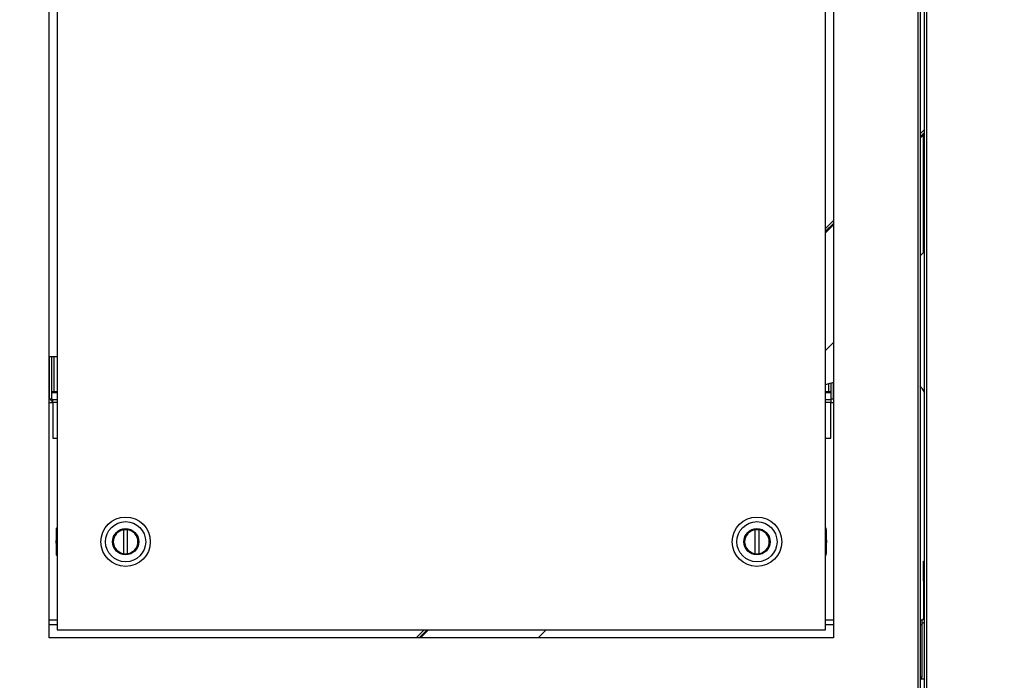
# Model space of a CAD drawing. Units: inches. Extents: x 0.3 to 10.6, y 0.4 to 8.2.
# Drawn here: x 6.6 to 7, y 3.3 to 3.6 of the extents above; entities that cross this region are included whole.
import ezdxf

# ---------------------------------------------------------------- set-up
doc = ezdxf.new("R2010")
doc.units = ezdxf.units.IN
doc.header["$MEASUREMENT"] = 0
doc.linetypes.add('HIDDEN', pattern=[0.07500000000000001, 0.05, -0.025])
doc.layers.add('SERVICE_AREA_LINE', color=7, linetype='HIDDEN')
doc.styles.add('SLDTEXTSTYLE0', font='GOTHIC.TTF', dxfattribs={"width": 0.913})
doc.dimstyles.new('SLDDIMSTYLE2', dxfattribs={"dimtxt": 0.08333333333333333, "dimasz": 0.1, "dimexe": 0, "dimexo": 0.0625, "dimgap": 0.02083333333333333, "dimtad": 0, "dimtih": 1, "dimtoh": 1, "dimlfac": 64, "dimrnd": 1e-09, "dimzin": 12, "dimdsep": 46, "dimlunit": 5, "dimtxsty": 'SLDTEXTSTYLE0', "dimsah": 1, "dimcen": 0.09, "dimadec": 0, "dimazin": 3, "dimtfac": 1, "dimtdec": 3, "dimtofl": 0, "dimtmove": 0, "dimatfit": 3, "dimfxl": 1, "dimfrac": 2, "dimtolj": 1, "dimtzin": 12, "dimarcsym": 0})

# ---------------------------------------------------------------- blocks, each defined once
blk = doc.blocks.new('_D_2')
at = {"layer": 'SERVICE_AREA_LINE'}
for p, q in [((5.836927305646458, 3.241180864730715), (5.836927305646458, 4.859727836575653)), ((7.805322618146381, 3.722063677240194), (7.805322618146381, 4.859727836575653)), ((5.836927305646458, 4.734727836575653), (6.490941881613392, 4.734727836575653)), ((7.805322618146381, 4.734727836575653), (7.125046789712717, 4.734727836575653))]:
    blk.add_line(p, q, dxfattribs=at)
for points in [[(5.836927305646458, 4.734727836575653), (5.936927305646457, 4.719727836575653), (5.936927305646457, 4.749727836575652)], [(7.805322618146381, 4.734727836575653), (7.705322618146381, 4.749727836575652), (7.705322618146381, 4.719727836575653)]]:
    blk.add_solid(points, dxfattribs=at)
at = {"layer": 'SERVICE_AREA_LINE', "char_height": 0.08333333333333333, "attachment_point": 1, "style": 'SLDTEXTSTYLE0'}
for s, insert in [('126"', (6.490941881613392, 4.774969442199859)), (' Overall', (6.710077683471243, 4.774969442199859))]:
    blk.add_mtext(s, dxfattribs=dict(at, insert=insert))

msp = doc.modelspace()

# ---------------------------------------------------------------- linework, layer by layer
at = {"color": 7, "linetype": 'Continuous', "lineweight": 25}
for p, q in [((7.000669505432633, 3.753173021240043), (7.000669505432633, 2.817548047992907)), ((7.001606987936088, 3.753375052239497), (7.001606987936088, 2.817346035326575)), ((7.003314828206972, 2.817346035326575), (7.003314828206972, 3.753375052239497)), ((7.004252310710427, 2.817548047992907), (7.004252310710427, 3.753173021240043)), ((6.654573390231156, 3.332235530612521), (6.654573390231156, 3.707235571913378)), ((6.657698380797664, 3.704110581346869), (6.657698380797664, 3.335360521179031)), ((6.963948409637865, 3.335360521179031), (6.963948409637865, 3.704110581346869)), ((6.967073400204374, 3.707235571913378), (6.967073400204374, 3.332235530612521)), ((7.003112577210059, 3.534484767545411), (7.001606987936088, 3.53297917827144)), ((7.003314828206972, 3.533537898483723), (7.001606987936088, 3.531830131545326)), ((7.002939805872595, 3.485713384289926), (7.002939805872595, 3.532588389452533)), ((7.003112577210059, 3.534484767545411), (7.003314828206972, 3.534282516548499)), ((6.967073400204374, 3.498445590539726), (6.963948409637865, 3.495320599973217)), ((6.967073400204374, 3.497296543813612), (6.963948409637865, 3.494171553247103)), ((7.001606987936088, 3.484380566353419), (7.002939805872595, 3.485713384289926)), ((7.002939805872595, 3.485713384289926), (7.003314828206972, 3.485713384289926)), ((6.963948409637865, 3.446721988055196), (6.967073400204374, 3.449846978621705)), ((6.657698380797664, 3.444227583537436), (6.654573390231156, 3.444227583537436)), ((6.655667144262683, 3.427391838025405), (6.655667144262683, 3.444227583537436)), ((6.965979646172848, 3.43363360591997), (6.965979646172848, 3.427391838025405)), ((6.655667144262683, 3.430380063505169), (6.656542147487904, 3.430380063505169)), ((6.655667144262683, 3.429923055451232), (6.657698380797664, 3.429923055451232)), ((6.656526527668346, 3.429923055451232), (6.656526527668346, 3.430380063505169)), ((6.656542147487904, 3.430380063505169), (6.657698380797664, 3.430380063505169)), ((6.657518716206499, 3.429923055451232), (6.657518716206499, 3.430380063505169)), ((6.963948409637865, 3.430380063505169), (6.965104642947626, 3.430380063505169)), ((6.963948409637865, 3.429923055451232), (6.965979646172848, 3.429923055451232)), ((6.964128074229031, 3.430380063505169), (6.964128074229031, 3.429923055451232)), ((6.965104642947626, 3.430380063505169), (6.965979646172848, 3.430380063505169)), ((6.965120262767185, 3.430380063505169), (6.965120262767185, 3.429923055451232)), ((6.654573390231156, 3.427391838025405), (6.654729661759227, 3.427391838025405)), ((6.654573390231156, 3.425985540937736), (6.655979613986339, 3.425985540937736)), ((6.654729661759227, 3.427391838025405), (6.655667144262683, 3.427391838025405)), ((6.655979613986339, 3.426141812465807), (6.655979613986339, 3.427079294969262)), ((6.657698380797664, 3.427079294969262), (6.655979613986339, 3.427079294969262)), ((6.655979613986339, 3.426141812465807), (6.655979613986339, 3.411766811860374)), ((6.965979646172848, 3.427079294969262), (6.963948409637865, 3.427079294969262)), ((6.965979646172848, 3.427391838025405), (6.966917128676303, 3.427391838025405)), ((6.965979646172848, 3.427079294969262), (6.965979646172848, 3.426141812465807)), ((6.965979646172848, 3.411766811860374), (6.965979646172848, 3.426141812465807)), ((6.965979646172848, 3.425985540937736), (6.967073400204374, 3.425985540937736)), ((6.966917128676303, 3.427391838025405), (6.967073400204374, 3.427391838025405)), ((6.655979613986339, 3.411766811860374), (6.657698380797664, 3.411766811860374)), ((6.963948409637865, 3.411766811860374), (6.965979646172848, 3.411766811860374)), ((6.65732929839467, 3.375253540331469), (6.65732929839467, 3.371988484716337)), ((6.684365446070784, 3.36565783784851), (6.684365446070784, 3.375375785585948)), ((6.685718797103425, 3.375375785585948), (6.685718797103425, 3.36565783784851)), ((6.935927993332105, 3.36565783784851), (6.935927993332105, 3.375375785585948)), ((6.937281344364745, 3.375375785585948), (6.937281344364745, 3.36565783784851)), ((6.96431749204086, 3.37205001067225), (6.96431749204086, 3.375315066287383)), ((6.65732929839467, 3.371988484716337), (6.65732929839467, 3.371018295924041)), ((6.65732929839467, 3.369953801554504), (6.65732929839467, 3.371018295924041)), ((6.96431749204086, 3.371079821879954), (6.96431749204086, 3.37205001067225)), ((6.96431749204086, 3.371079821879954), (6.96431749204086, 3.370015327510417)), ((6.65732929839467, 3.369953801554504), (6.65732929839467, 3.368983612762207)), ((6.65732929839467, 3.368983612762207), (6.65732929839467, 3.365718557147075)), ((6.96431749204086, 3.369045138718121), (6.96431749204086, 3.370015327510417)), ((6.96431749204086, 3.365780083102988), (6.96431749204086, 3.369045138718121)), ((7.002939805872595, 3.362798017552064), (7.003314828206972, 3.362798017552064)), ((7.002939805872595, 3.354985541135792), (7.002939805872595, 3.362798017552064)), ((7.002939805872595, 3.354985541135792), (7.002939805872595, 3.339969907931001)), ((6.654573390231156, 3.339360588303247), (6.657698380797664, 3.339360588303247)), ((6.963948409637865, 3.339360588303247), (6.967073400204374, 3.339360588303247)), ((7.001606987936088, 3.339360588303247), (7.002330412912355, 3.339360588303247)), ((7.002330412912355, 3.339360588303247), (7.002330412912355, 3.337532409422526)), ((6.657698380797664, 3.335360521179031), (6.963948409637865, 3.335360521179031)), ((6.803988404176165, 3.335360521179031), (6.800863413609656, 3.332235530612521)), ((6.805137450902278, 3.335360521179031), (6.80201246033577, 3.332235530612521)), ((6.849461952195191, 3.332235530612521), (6.852586942761699, 3.335360521179031)), ((7.002330412912355, 3.337532409422526), (7.002330412912355, 3.316532442015941)), ((6.967073400204374, 3.332235530612521), (6.654573390231156, 3.332235530612521)), ((7.001606987936088, 3.315923049055701), (7.003314828206972, 3.315923049055701)), ((7.002330412912355, 3.315923049055701), (7.002330412912355, 3.316532442015941))]:
    msp.add_line(p, q, dxfattribs=at)
at = {"color": 8, "linetype": 'Continuous', "lineweight": 25}
for p, q in [((7.002939805872595, 3.532588389452533), (7.001606987936088, 3.531255571516026)), ((6.967073400204374, 3.496721983784312), (6.963948409637865, 3.493596993217803)), ((6.654729661759227, 3.427391838025405), (6.654729661759227, 3.444227583537436)), ((6.656542147487904, 3.430380063505169), (6.656542147487904, 3.444227583537436)), ((6.965104642947626, 3.43338258881974), (6.965104642947626, 3.430380063505169)), ((6.966917128676303, 3.433851770066386), (6.966917128676303, 3.427391838025405)), ((6.655979613986339, 3.426141812465807), (6.657698380797664, 3.426141812465807)), ((6.963948409637865, 3.426141812465807), (6.965979646172848, 3.426141812465807)), ((6.65732929839467, 3.371988484716337), (6.657698380797664, 3.372200195603968)), ((6.657698380797664, 3.371230006811671), (6.65732929839467, 3.371018295924041)), ((6.96431749204086, 3.37205001067225), (6.963948409637865, 3.372261721559882)), ((6.96431749204086, 3.371079821879954), (6.963948409637865, 3.371291532767585)), ((6.65732929839467, 3.369953801554504), (6.657698380797664, 3.369742090666873)), ((6.65732929839467, 3.368983612762207), (6.657698380797664, 3.368771901874576)), ((6.963948409637865, 3.369803616622786), (6.96431749204086, 3.370015327510417)), ((6.96431749204086, 3.369045138718121), (6.963948409637865, 3.36883342783049)), ((7.003314828206972, 3.354985541135792), (7.002939805872595, 3.354985541135792)), ((7.002939805872595, 3.339969907931001), (7.003314828206972, 3.339969907931001)), ((6.654573390231156, 3.337532409422526), (6.657698380797664, 3.337532409422526)), ((6.805711937599093, 3.335360521179031), (6.802586947032584, 3.332235530612521)), ((6.963948409637865, 3.337532409422526), (6.967073400204374, 3.337532409422526)), ((7.001606987936088, 3.337532409422526), (7.002330412912355, 3.337532409422526)), ((7.002330412912355, 3.316532442015941), (7.001606987936088, 3.316532442015941))]:
    msp.add_line(p, q, dxfattribs=at)
at = {"color": 7, "linetype": 'Continuous', "lineweight": 25}
for centre, radius in [((6.685042149396381, 3.3705168022307), 0.009842519685039353), ((6.685042149396381, 3.3705168022307), 0.007997047244094446), ((6.936604649396381, 3.370516802230701), 0.009842519685039353), ((6.936604649396381, 3.370516802230701), 0.007997047244094446), ((6.685042149396381, 3.3705168022307), 0.005228838582676865), ((6.685042149396381, 3.3705168022307), 0.004921259842519898), ((6.936604649396381, 3.370516802230701), 0.005228838582677309), ((6.936604649396381, 3.370516802230701), 0.004921259842519898)]:
    msp.add_circle(centre, radius, dxfattribs=at)
for centre, radius, start, end in [((6.970629889307832, 3.415774363551909), 0.01845472440944912, 101.111232141669, 111.2260036088549), ((6.991130012339328, 3.423525347803877), 0.01384104330708652, 28.31686377204596, 40.80393110379831), ((6.655979649396398, 3.427391802230729), 0.0009375000000004796, 180, 270.0000000000008), ((6.655979649396398, 3.427391802230729), 0.0003124999999997158, 180, 270.0000000000008), ((6.658559619868822, 3.375253514829125), 0.00123031496063053, 134.4270040009003, 180), ((6.685042149396381, 3.3705168022307), 0.004905880905511996, 97.9281417662001, 262.0718582338007), ((6.685042149396381, 3.3705168022307), 0.004905880905512118, 82.07185823378963, 97.9281417662001), ((6.685042149396381, 3.3705168022307), 0.004905880905512118, 277.9281417662112, 82.07185823378963), ((6.936604649396381, 3.370516802230701), 0.004905880905512118, 97.92814176621108, 262.0718582337904), ((6.936604649396381, 3.370516802230701), 0.004905880905511678, 82.07185823379919, 97.92814176621108), ((6.936604649396381, 3.370516802230701), 0.004905880905511996, 277.928141766201, 82.07185823379919), ((6.963087178923941, 3.375315030577157), 0.001230314960629841, 0, 45.57299599931923), ((6.658559619868821, 3.365718573884243), 0.001230314960629642, 180, 225.5729959991886), ((6.685042149396381, 3.3705168022307), 0.004905880905512118, 262.0718582338007, 277.9281417662112), ((6.936604649396381, 3.370516802230701), 0.004905880905512118, 262.0718582337904, 277.928141766201), ((6.963087178923939, 3.365780089632275), 0.001230314960630754, 314.4270040008136, 0), ((7.002330430646413, 3.33996992723071), 0.000609374999999801, 270.0000000000008, 0), ((7.002330430646413, 3.33996992723071), 0.001828125000000679, 270.0000000000008, 302.5789703914301)]:
    msp.add_arc(centre, radius, start, end, dxfattribs=at)
for points, knots in [([(7.002939805872595, 3.532588389452533), (7.002936066934407, 3.532656916094655), (7.00292783442802, 3.532807800113262), (7.002934873144347, 3.533021681054294), (7.002977827032134, 3.533184272053047), (7.003035198209999, 3.533253636198668), (7.003057357847958, 3.533280428124709)], [0, 0, 0, 0, 0.2402468197252944, 0.5289826627200344, 0.8180693851031867, 1, 1, 1, 1]), ([(7.003314828206972, 3.533019144476414), (7.003285326831589, 3.532965427927143), (7.003225517900588, 3.532856526923466), (7.003077798098417, 3.532712684441045), (7.002978265223179, 3.532623031292031), (7.002939805872595, 3.532588389452533)], [0, 0, 0, 0, 0.3739355909333822, 0.7580896709883057, 0.9999999999999999, 0.9999999999999999, 0.9999999999999999, 0.9999999999999999])]:
    msp.add_open_spline(points, degree=3, knots=knots, dxfattribs=at)

# ---------------------------------------------------------------- dimensions: what is measured, and where the dimension line sits
at = {"layer": 'SERVICE_AREA_LINE'}
dim = msp.add_linear_dim(base=(7.805322618146381, 4.734727836575654), p1=(5.836927305646458, 3.191180864730715), p2=(7.805322618146381, 3.672063677240195), text='<> Overall', dimstyle='SLDDIMSTYLE2', dxfattribs=at)
dim.commit()
dim.dimension.update_dxf_attribs({"geometry": '_D_2', "text_midpoint": (6.807994335663055, 4.734727836575654), "dimtype": 160})

doc.saveas('drawing.dxf')
